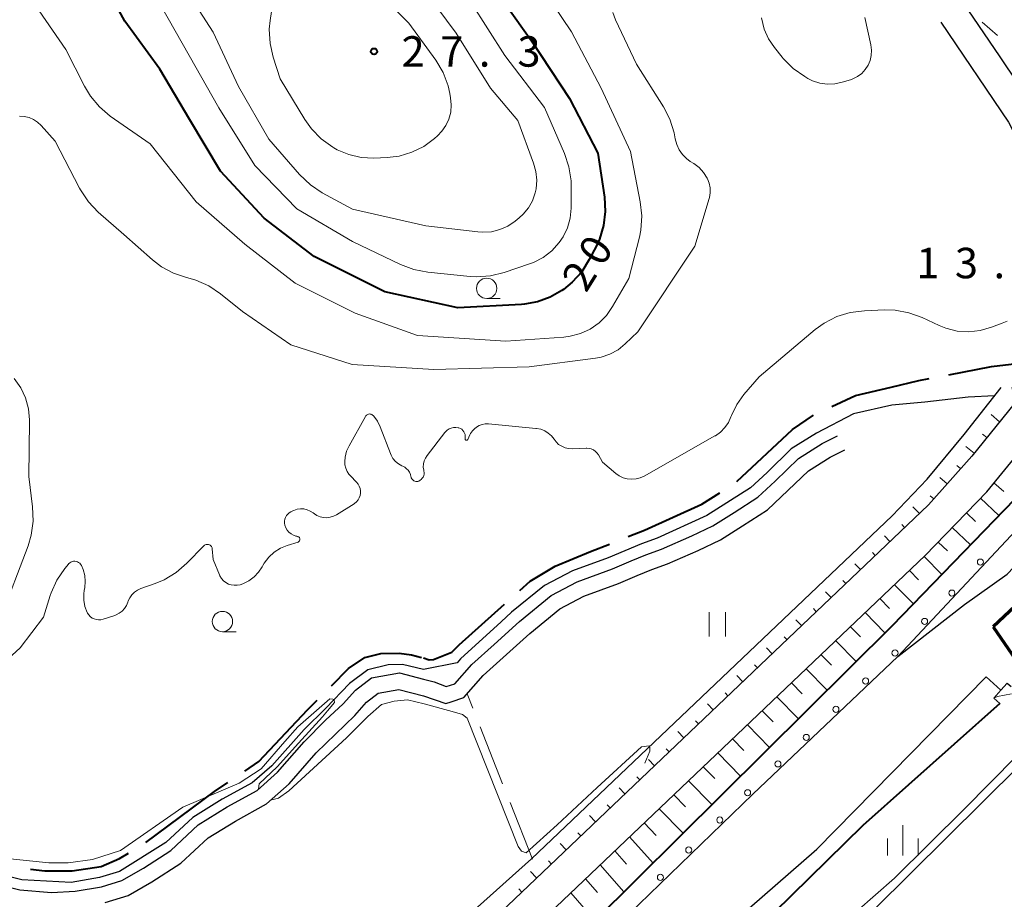
# Model space of a CAD drawing. Units: metres. Extents: x -70000 to -68000, y 34500 to 36000.
# Drawn here: x -68818 to -68697, y 34853 to 34961 of the extents above; entities that cross this region are included whole.
import ezdxf

# ---------------------------------------------------------------- set-up
doc = ezdxf.new("R2010")
doc.units = ezdxf.units.M
for name, pattern in [('21106', [15, 12.5, -2.5]), ('26302', [10, 7.5, -2.5]), ('272112', [5, 2.5, -2.5])]:
    doc.linetypes.add(name, pattern=pattern)
for name, color, linetype, lineweight in [('110300_郡市・東京都の区界', 7, 'Continuous', 70), ('110600_大字・町・丁目界', 7, 'Continuous', 40), ('210100_道路縁(街区線)', 7, 'Continuous', 30), ('510100_河川', 7, 'Continuous', 30), ('510200_細流', 7, 'Continuous', 30), ('610111_人工斜面(上)', 7, 'Continuous', 30), ('610199_人工斜面(ヒゲ)', 7, 'Continuous', 30), ('611111_コンクリート被覆(幅上)', 7, 'Continuous', 30), ('611112_コンクリート被覆(幅下)', 7, 'Continuous', 30), ('611199_コンクリート被覆(パターン)', 7, 'Continuous', 30), ('630200_耕地界', 7, 'Continuous', 30), ('631100_田', 7, 'Continuous', 13), ('633100_広葉樹林', 7, 'Continuous', 13), ('633400_荒地', 7, 'Continuous', 13), ('710100_等高線(計曲線)', 7, 'Continuous', 40), ('710200_等高線(主曲線)', 7, 'Continuous', 13), ('721112_岩がけ(下)', 7, 'Continuous', 13), ('731200_図化機測定による標高点', 7, 'Continuous', 40)]:
    doc.layers.add(name, color=color, linetype=linetype, lineweight=lineweight)
doc.styles.add('Style-WORKING', font='MS Gothic.ttf')
doc.linetypes.add('21103', pattern='A,6.25,-3.75,[14,dgnlstyle-dm2500.shx,S=0.028,R=0,X=0,Y=0],-3.75,6.25', length=20)
doc.linetypes.add('25102', pattern='A,0,[39,dgnlstyle-dm2500.shx,S=0.015,R=0,X=0,Y=0],-1.875,[40,dgnlstyle-dm2500.shx,S=0.015,R=0,X=0,Y=0],-1.875', length=3.75)
doc.linetypes.add('26110', pattern='A,2.5,[16,dgnlstyle-dm2500k(CadSys).shx,S=0.007937,R=0,X=0,Y=0],2.5', length=5)

msp = doc.modelspace()

# ---------------------------------------------------------------- linework, layer by layer
at = {"layer": '110300_郡市・東京都の区界', "linetype": '21103', "lineweight": 70, "flags": 128}
for points in [[(-68490.39, 35265.24), (-68497.59, 35260.81), (-68504.67, 35254.9), (-68511.22, 35249.3), (-68518.12, 35248.17), (-68521.67, 35253.3), (-68523.08, 35255.94), (-68523.4, 35260.32), (-68517.5, 35267.67), (-68512.92, 35271.44), (-68509.91, 35277.65), (-68509.39, 35281.85), (-68518.58, 35289.76), (-68524.29, 35291.14), (-68526.92, 35289.79), (-68546.03, 35274.42), (-68550.81, 35274.58), (-68555.03, 35275.95), (-68565.42, 35280.67), (-68567.36, 35281.6), (-68573.02, 35280.78), (-68576.3, 35277.39), (-68579.79, 35273.62), (-68582.89, 35270.19), (-68585.66, 35265.55), (-68587.58, 35260.19), (-68588.8, 35252.43), (-68588.86, 35246.38), (-68588.7, 35240.38), (-68588.53, 35234.42), (-68588.35, 35227.59), (-68588.48, 35223.56), (-68586.36, 35218.2), (-68584.97, 35213.29), (-68586.44, 35207.99), (-68588.97, 35204.23), (-68602.18, 35180.28), (-68605.56, 35177.56), (-68609.15, 35175.44), (-68614.65, 35174.11), (-68618.44, 35172.86), (-68621.03, 35170.09), (-68622.61, 35166.42), (-68623.08, 35162.66), (-68622.99, 35158.12), (-68622.87, 35153.61), (-68622.72, 35149.73), (-68622.03, 35147.61), (-68621.07, 35147.34), (-68613.08, 35146.38), (-68607.43, 35145.37), (-68601.09, 35143.81), (-68595.11, 35142.1), (-68588.75, 35139.53), (-68583.91, 35137.27), (-68581.02, 35135.54), (-68577.07, 35131.23), (-68573.37, 35125.81), (-68570.07, 35120.65), (-68567.8, 35115.34), (-68567.2, 35109.87), (-68567.02, 35103.52), (-68566.84, 35096.79), (-68566.71, 35089.71), (-68567.05, 35083.09), (-68567.4, 35076.97), (-68568.8, 35071.91), (-68585.81, 35041.28), (-68590.05, 35037.47), (-68597.29, 35031.17), (-68602.64, 35026.04), (-68605.82, 35021.76), (-68607.29, 35020.47), (-68610.49, 35016.93), (-68615.43, 35011.81), (-68619.74, 35007.67), (-68624.64, 35004.42), (-68629.65, 35001.29), (-68635.38, 34998.1), (-68641.09, 34994.66), (-68646.18, 34991.34), (-68650.9, 34987.41), (-68654.73, 34982.71), (-68657.66, 34977.61), (-68659.6, 34972.76), (-68661.38, 34967.65), (-68663.82, 34961.18), (-68667.44, 34954.41), (-68669.48, 34949.43), (-68670.52, 34946.14), (-68672.87, 34939.46), (-68673.98, 34934.18), (-68674.34, 34928.4), (-68671.03, 34928.11), (-68673.81, 34919.96), (-68677.09, 34913.09), (-68681.11, 34906.37), (-68685.98, 34900.08), (-68690.73, 34894.36), (-68695.53, 34889.27), (-68698.22, 34886.71)], [(-68698.22, 34886.71), (-68653.6, 34821.72), (-68651.11, 34817.77), (-68590.08, 34792.63), (-68585.53, 34790.43), (-68580.25, 34790.7), (-68575.33, 34790.56), (-68549.63, 34781.07), (-68545.09, 34781.72), (-68484.94, 34807.31), (-68475.42, 34811.04), (-68469.82, 34814.95), (-68465.38, 34820.55), (-68461.79, 34825.84), (-68459.46, 34828.17), (-68452.7, 34831.87), (-68447, 34833.68), (-68443.05, 34834.33), (-68437.48, 34833.69), (-68436.11, 34830.18), (-68434.99, 34826.73), (-68432.75, 34824.99), (-68427.89, 34823.45), (-68408.96, 34822.4), (-68399.64, 34823.11), (-68392.01, 34823.45), (-68385.06, 34822.99), (-68384.1, 34823.81), (-68371.29, 34835.18), (-68369, 34834.74), (-68351.93, 34814.61), (-68329.7, 34828.67), (-68304.87, 34846.48), (-68299.39, 34850), (-68292.06, 34835.63), (-68286.82, 34827.6), (-68279.93, 34820.58), (-68271.93, 34813.73), (-68262.02, 34805.52), (-68253.22, 34798.42), (-68245.38, 34793.19), (-68240.14, 34790.25), (-68234.2, 34783.16), (-68230.75, 34763.48), (-68231.69, 34755.82), (-68232.23, 34745.03), (-68230.31, 34732.88), (-68226.19, 34720.7), (-68221.15, 34708.53), (-68215.52, 34696.76), (-68208.96, 34683.79), (-68205.1, 34675.75), (-68196.03, 34659.49), (-68165.73, 34633.97), (-68134.82, 34590.78), (-68121.75, 34570.69), (-68106.11, 34544.56), (-68103.78, 34540.94), (-68099.24, 34537.2), (-68088.69, 34532.66), (-68083.9, 34531.31), (-68079.42, 34531.37), (-68061.7, 34536.62), (-68050.84, 34543), (-68032.4, 34557.6), (-68022.48, 34562.67), (-68007.48, 34567.64), (-68000, 34566.92)]]:
    msp.add_lwpolyline(points, dxfattribs=at)
at = {"layer": '110600_大字・町・丁目界', "linetype": '21106', "lineweight": 40, "flags": 128}
for points in [[(-68768.27, 34882.9), (-68767.55, 34882.65), (-68767.04, 34882.7), (-68764.77, 34883.61), (-68763.86, 34884.52), (-68755.15, 34892.33), (-68752.07, 34894.17), (-68747.73, 34895.99), (-68741.07, 34898.61), (-68734.02, 34901.83), (-68729.98, 34904.36), (-68722.9, 34910.99), (-68720.04, 34912.93), (-68715.14, 34915.18), (-68710.75, 34916.2), (-68707.35, 34917.03), (-68698.4, 34918.75), (-68693.19, 34919.36), (-68673.81, 34919.96)], [(-69382.07, 34846.16), (-69387.78, 34826.06), (-69294.15, 34798.78), (-69289.71, 34815.7), (-69272.99, 34811.44), (-69253.32, 34785.2), (-69244.12, 34775.2), (-69238.52, 34766.4), (-69233.7, 34759), (-69232.88, 34757.74), (-69232.52, 34757.19), (-69228.13, 34746.99), (-69226.25, 34739.71), (-69211.85, 34741.71), (-69192.46, 34746.71), (-69180.54, 34750.91), (-69171.35, 34753.31), (-69160.35, 34755.11), (-69114.57, 34759.31), (-69096.86, 34762.51), (-69079.47, 34765.52), (-69068.07, 34766.72), (-69056.07, 34766.52), (-69046.48, 34765.72), (-69039.68, 34763.92), (-69028.29, 34759.51), (-69023.69, 34758.31), (-69017.49, 34757.91), (-69007.17, 34758.11), (-68991.78, 34759.11), (-68982.78, 34760.71), (-68970.19, 34764.32), (-68959.79, 34766.12), (-68955.72, 34767.41), (-68951.99, 34769.48), (-68948.13, 34772.8), (-68944.4, 34778.05), (-68939.85, 34783.57), (-68936.67, 34786.47), (-68932.67, 34789.92), (-68928.8, 34791.44), (-68923.56, 34792.96), (-68919, 34794.34), (-68914.72, 34796.55), (-68900.22, 34806.97), (-68880.56, 34823.13), (-68870.98, 34831.21), (-68868.55, 34834.05), (-68862.24, 34842.8), (-68858.34, 34846.91), (-68852.76, 34851.55), (-68846.54, 34856.21), (-68840.33, 34860), (-68836.85, 34861.37), (-68834.43, 34861.69), (-68831.94, 34861.49), (-68829.56, 34860.84), (-68826.74, 34859.75), (-68819.16, 34857.15), (-68814.82, 34856.72), (-68811.47, 34856.72), (-68807.89, 34857.26), (-68805.62, 34858.24), (-68802.69, 34859.97), (-68793.96, 34866.45), (-68788.49, 34870.15), (-68782.54, 34876.52), (-68777.47, 34881.58), (-68775.49, 34882.95), (-68773.5, 34883.43), (-68771.24, 34883.5), (-68769.74, 34883.3), (-68768.27, 34882.9)]]:
    msp.add_lwpolyline(points, dxfattribs=at)
at = {"layer": '210100_道路縁(街区線)', "linetype": 'Continuous', "lineweight": 30, "flags": 128}
for points in [[(-68768.27, 34836.74), (-68706.59, 34895.48), (-68699.01, 34903.35), (-68692.14, 34911.69), (-68686.56, 34918.94), (-68684.2, 34922.81), (-68682.96, 34926.12), (-68682.54, 34928.12), (-68683.26, 34931.28), (-68685.33, 34935.06), (-68692.94, 34950.23), (-68697.35, 34956.85), (-68701.29, 34962.64)], [(-68704.65, 34961.12), (-68696.32, 34948.82), (-68691.98, 34940.25), (-68689.34, 34935.03), (-68687.66, 34931.77), (-68686.52, 34928.67), (-68687.21, 34926.39), (-68690.97, 34920.28), (-68695.62, 34914.16), (-68700.85, 34907.73), (-68706.16, 34901.74), (-68768.27, 34842.56)], [(-68768.27, 34880.29), (-68766.95, 34879.94), (-68765.46, 34879.38), (-68764.41, 34879.73), (-68762.3, 34882.11), (-68759.59, 34884.54), (-68756.46, 34887.4), (-68752.56, 34890.58), (-68749.35, 34892.28), (-68745, 34893.87), (-68742.72, 34894.84), (-68740.91, 34895.59), (-68738.99, 34896.29), (-68735.28, 34897.9), (-68732.7, 34899.13), (-68730.07, 34900.77), (-68727.15, 34902.66), (-68725, 34904.64), (-68722.15, 34907.45), (-68719.23, 34909.27), (-68717.37, 34910.24)], [(-68768.27, 34878.23), (-68765.52, 34877.29), (-68764.84, 34877.48), (-68763.3, 34878.05), (-68760.93, 34880.72), (-68755.19, 34885.92), (-68751.48, 34888.95), (-68748.56, 34890.5), (-68744.29, 34892.05), (-68741.97, 34893.04), (-68740.2, 34893.76), (-68738.26, 34894.48), (-68734.47, 34896.12), (-68731.76, 34897.41), (-68729.02, 34899.13), (-68725.95, 34901.11), (-68720.93, 34905.9), (-68718.26, 34907.58), (-68716.47, 34908.51)], [(-68833.99, 34859.02), (-68831.42, 34858.6), (-68823, 34855.64), (-68817.89, 34854.38), (-68814, 34854.05), (-68811.1, 34854.22), (-68807.86, 34854.75), (-68805.37, 34855.53), (-68802.7, 34857.05), (-68799.34, 34859.23), (-68795.95, 34862.38), (-68792.4, 34864.57), (-68788.72, 34866.61), (-68786.2, 34868.84), (-68782.92, 34872.58), (-68780.29, 34875.25), (-68778.13, 34877.24), (-68776.62, 34878.93), (-68774.66, 34880.45), (-68771.2, 34881.05), (-68768.27, 34880.29)], [(-68807.39, 34852.8), (-68804.57, 34853.68), (-68801.66, 34855.34), (-68798.11, 34857.64), (-68794.73, 34860.78), (-68791.39, 34862.84), (-68787.56, 34864.97), (-68784.78, 34867.43), (-68781.45, 34871.21), (-68776.7, 34875.83), (-68775.25, 34877.46), (-68773.83, 34878.56), (-68771.28, 34879), (-68768.27, 34878.23)]]:
    msp.add_lwpolyline(points, dxfattribs=at)
at = {"layer": '510100_河川', "linetype": 'Continuous', "lineweight": 30, "flags": 128}
for points in [[(-68864.82, 34762.29), (-68847.4, 34771.26), (-68835.83, 34777.37), (-68832.3, 34781.76), (-68818.36, 34789.5), (-68804.17, 34796.93), (-68793.59, 34802.81), (-68787.29, 34807.27), (-68777.83, 34814.24), (-68770.74, 34820.1), (-68763.64, 34829.73), (-68759.92, 34834.46), (-68751.92, 34842.77), (-68727.75, 34866.14), (-68709.92, 34883.07), (-68701.76, 34889.49), (-68696.51, 34893.2), (-68690.2, 34899.83), (-68685.82, 34902.08), (-68680.14, 34905.11), (-68676.43, 34907.94)], [(-68733.52, 34846.74), (-68728.21, 34852.13), (-68719.88, 34859.39), (-68699.07, 34880.56), (-68697.26, 34878.93), (-68696.48, 34879.81), (-68696.02, 34879.4)]]:
    msp.add_lwpolyline(points, dxfattribs=at)
at = {"layer": '510200_細流', "linetype": '25102', "lineweight": 30, "flags": 128}
for points in [[(-68768.27, 34846.3), (-68754.99, 34858.19), (-68710.64, 34900.38), (-68706.33, 34904.87), (-68701.77, 34910.38), (-68697.25, 34916.17)], [(-68698.07, 34915.12), (-68701.29, 34914.96), (-68706.62, 34914.37), (-68710.67, 34913.99), (-68715.37, 34912.92), (-68719.95, 34910.55), (-68723.06, 34908.6), (-68726.01, 34905.7), (-68728.05, 34903.82), (-68733.41, 34900.41), (-68739.53, 34897.65), (-68741.44, 34896.95), (-68745.54, 34895.23), (-68749.95, 34893.63), (-68753.37, 34891.81), (-68757.42, 34888.51), (-68758.71, 34887.34), (-68763.71, 34882.77), (-68764.11, 34882.31)], [(-68768.27, 34881.46), (-68770.83, 34882.11), (-68772.59, 34882.03), (-68775.12, 34881.44), (-68777.37, 34879.74), (-68780.25, 34876.74), (-68782.95, 34874.11), (-68786.92, 34869.62), (-68789.32, 34867.53), (-68793, 34865.52), (-68796.61, 34863.28), (-68799.94, 34860.2), (-68805.65, 34856.62), (-68808.11, 34855.9), (-68811.6, 34855.28), (-68817.66, 34855.6), (-68822.79, 34856.86), (-68831.44, 34859.91), (-68834, 34860.18), (-68837.79, 34859.54), (-68844.3, 34855.1), (-68848.41, 34852.53), (-68856.15, 34846.7), (-68859.88, 34842.95), (-68863.78, 34838.25), (-68866.32, 34834.71), (-68870.02, 34829.58), (-68874.02, 34826.64), (-68874.98, 34825.94), (-68879.73, 34822.2), (-68899.83, 34805.38)], [(-68764.11, 34882.31), (-68768.27, 34881.46)], [(-68717.28, 34847.56), (-68690.56, 34874.07)]]:
    msp.add_lwpolyline(points, dxfattribs=at)
at = {"layer": '610111_人工斜面(上)', "linetype": 'Continuous', "lineweight": 13, "flags": 128}
for points in [[(-68768.27, 34836.74), (-68706.59, 34895.48), (-68699.01, 34903.35), (-68692.14, 34911.69), (-68686.56, 34918.94), (-68684.2, 34922.81), (-68674.95, 34937.78)], [(-68695.93, 34916.17), (-68695.42, 34914.42), (-68697.04, 34912.41), (-68700.85, 34907.73), (-68706.16, 34901.74), (-68768.27, 34842.56)]]:
    msp.add_lwpolyline(points, dxfattribs=at)
at = {"layer": '610199_人工斜面(ヒゲ)', "linetype": 'Continuous', "lineweight": 13, "flags": 128}
for points in [[(-68697.42, 34911.95), (-68698.48, 34912.86)], [(-68699, 34910.01), (-68699.51, 34910.43)], [(-68700.57, 34908.07), (-68701.58, 34908.89)], [(-68702.22, 34906.19), (-68702.69, 34906.59)], [(-68703.88, 34904.32), (-68704.76, 34905.09)], [(-68698.12, 34904.43), (-68696.89, 34903.36)], [(-68705.53, 34902.45), (-68705.98, 34902.85)], [(-68699.77, 34902.56), (-68697.5, 34900.4)], [(-68707.29, 34900.67), (-68708.08, 34901.48)], [(-68701.5, 34900.76), (-68700.38, 34899.68)], [(-68709.1, 34898.94), (-68709.44, 34899.3)], [(-68703.24, 34898.96), (-68700.99, 34896.8)], [(-68710.91, 34897.22), (-68711.59, 34897.93)], [(-68704.97, 34897.16), (-68703.85, 34896.08)], [(-68712.72, 34895.49), (-68713.06, 34895.85)], [(-68706.71, 34895.36), (-68704.53, 34893.15)], [(-68714.53, 34893.77), (-68715.21, 34894.49)], [(-68708.52, 34893.64), (-68707.4, 34892.49)], [(-68716.34, 34892.04), (-68716.68, 34892.41)], [(-68718.15, 34890.32), (-68718.84, 34891.05)], [(-68710.33, 34891.91), (-68708.02, 34889.55)], [(-68712.14, 34890.19), (-68710.95, 34888.97)], [(-68719.96, 34888.59), (-68720.3, 34888.96)], [(-68713.95, 34888.47), (-68711.52, 34885.97)], [(-68721.77, 34886.87), (-68722.46, 34887.6)], [(-68715.76, 34886.74), (-68714.53, 34885.48)], [(-68723.58, 34885.15), (-68723.93, 34885.51)], [(-68717.57, 34885.02), (-68715.07, 34882.45)], [(-68725.39, 34883.42), (-68726.09, 34884.16)], [(-68719.38, 34883.29), (-68718.11, 34881.99)], [(-68727.2, 34881.7), (-68727.55, 34882.07)], [(-68721.2, 34881.57), (-68718.62, 34878.92)], [(-68729.01, 34879.97), (-68729.72, 34880.72)], [(-68723.01, 34879.85), (-68721.7, 34878.5)], [(-68730.82, 34878.25), (-68731.17, 34878.62)], [(-68724.82, 34878.12), (-68722.17, 34875.4)], [(-68732.63, 34876.52), (-68733.34, 34877.27)], [(-68726.63, 34876.4), (-68725.28, 34875.02)], [(-68734.44, 34874.8), (-68734.8, 34875.17)], [(-68728.44, 34874.68), (-68725.72, 34871.88)], [(-68736.25, 34873.07), (-68736.97, 34873.83)], [(-68730.25, 34872.95), (-68728.87, 34871.53)], [(-68738.06, 34871.35), (-68738.42, 34871.73)], [(-68739.87, 34869.62), (-68740.59, 34870.39)], [(-68732.06, 34871.23), (-68729.27, 34868.35)], [(-68733.87, 34869.5), (-68732.45, 34868.05)], [(-68741.68, 34867.9), (-68742.04, 34868.28)], [(-68743.49, 34866.17), (-68744.22, 34866.94)], [(-68735.68, 34867.78), (-68732.79, 34864.85)], [(-68737.49, 34866.05), (-68736.03, 34864.57)], [(-68745.3, 34864.45), (-68745.66, 34864.84)], [(-68739.3, 34864.33), (-68736.34, 34861.33)], [(-68747.11, 34862.73), (-68747.85, 34863.5)], [(-68741.11, 34862.61), (-68739.64, 34861.06)], [(-68748.92, 34861), (-68749.29, 34861.39)], [(-68742.92, 34860.88), (-68740.02, 34857.67)], [(-68750.73, 34859.28), (-68751.47, 34860.06)], [(-68744.73, 34859.16), (-68743.28, 34857.52)], [(-68752.54, 34857.55), (-68752.91, 34857.95)], [(-68746.54, 34857.43), (-68743.61, 34854.11)], [(-68754.35, 34855.83), (-68755.1, 34856.62)], [(-68748.35, 34855.71), (-68746.87, 34854.03)], [(-68756.16, 34854.1), (-68756.53, 34854.5)], [(-68750.16, 34853.99), (-68747.16, 34850.58)]]:
    msp.add_lwpolyline(points, dxfattribs=at)
at = {"layer": '611111_コンクリート被覆(幅上)', "linetype": '26110', "lineweight": 40}
for points in [[(-68817.6, 34794.45), (-68815.07, 34795.97), (-68814.14, 34796.51), (-68806.84, 34800.59), (-68800.59, 34804.22), (-68787.83, 34813.32), (-68779.68, 34820.1), (-68768.27, 34829.63), (-68710.6, 34886.89), (-68691.78, 34906.31), (-68678.45, 34921.51), (-68678.24, 34922.26)], [(-68697.4, 34877.29), (-68714.24, 34862.3), (-68729.58, 34847.23), (-68763.13, 34815.55), (-68768.27, 34810.56)]]:
    msp.add_lwpolyline(points, dxfattribs=at)
at = {"layer": '611112_コンクリート被覆(幅下)', "linetype": 'Continuous', "lineweight": 13, "flags": 128}
for points in [[(-68677.94, 34917.28), (-68709.92, 34883.07)], [(-68709.92, 34883.07), (-68727.75, 34866.14), (-68751.92, 34842.77), (-68759.92, 34834.46)], [(-68811.81, 34778.09), (-68813, 34781.45), (-68800.71, 34789.35), (-68791.45, 34795.54), (-68783.36, 34801.74), (-68768.27, 34814.24), (-68760.45, 34821.75), (-68733.52, 34846.74), (-68728.21, 34852.13), (-68719.88, 34859.39), (-68699.07, 34880.56), (-68697.26, 34878.93), (-68698.14, 34877.93), (-68697.4, 34877.29)]]:
    msp.add_lwpolyline(points, dxfattribs=at)
at = {"layer": '611199_コンクリート被覆(パターン)', "linetype": 'Continuous', "lineweight": 13}
for centre, radius in [((-68699.785, 34894.685), 0.375), ((-68703.296, 34890.874), 0.376), ((-68706.655, 34887.385), 0.375), ((-68710.285, 34883.505), 0.375), ((-68713.905, 34880.065), 0.375), ((-68717.555, 34876.575), 0.375), ((-68721.195, 34873.125), 0.375), ((-68724.681, 34869.86), 0.371), ((-68728.415, 34866.315), 0.375), ((-68731.825, 34862.965), 0.375), ((-68735.645, 34859.275), 0.375), ((-68739.125, 34855.905), 0.375)]:
    msp.add_circle(centre, radius, dxfattribs=at)
at = {"layer": '630200_耕地界', "linetype": '26302', "lineweight": 13, "flags": 128}
msp.add_lwpolyline([(-68754.86, 34858.13), (-68762.9, 34878.5)], dxfattribs=at)
at = {"layer": '631100_田', "linetype": 'Continuous', "lineweight": 13}
for p, q in [((-68733.13, 34885.52), (-68733.13, 34888.52)), ((-68731.13, 34885.52), (-68731.13, 34888.52))]:
    msp.add_line(p, q, dxfattribs=at)
at = {"layer": '633100_広葉樹林', "linetype": 'Continuous', "lineweight": 13}
for p, q in [((-68760.49, 34927.11), (-68758.823, 34927.11)), ((-68792.98, 34886.13), (-68791.313, 34886.13))]:
    msp.add_line(p, q, dxfattribs=at)
for centre in [(-68760.49, 34928.36), (-68792.98, 34887.38)]:
    msp.add_circle(centre, 1.25, dxfattribs=at)
at = {"layer": '633400_荒地', "linetype": 'Continuous', "lineweight": 13}
for p, q in [((-68709.33, 34858.585), (-68709.33, 34862.335)), ((-68711.204, 34858.585), (-68711.204, 34860.685)), ((-68707.454, 34858.585), (-68707.454, 34860.685))]:
    msp.add_line(p, q, dxfattribs=at)
at = {"layer": '710100_等高線(計曲線)', "linetype": 'Continuous', "lineweight": 40, "elevation": 20, "flags": 128}
msp.add_lwpolyline([(-68759.2, 34964.8), (-68755, 34958.81), (-68750.29, 34951.71), (-68746.81, 34945), (-68746.02, 34939.57), (-68745.92, 34937.83), (-68746.13, 34936.1), (-68746.63, 34934.43), (-68747, 34933.61), (-68747.87, 34931.89), (-68748.79, 34930.41), (-68749.96, 34929.12), (-68751.04, 34928.24), (-68751.24, 34928.1), (-68752.67, 34927.27), (-68754.23, 34926.7), (-68755.86, 34926.41), (-68756.21, 34926.38), (-68764.02, 34925.98), (-68773, 34927.95), (-68781.71, 34932.29), (-68787.85, 34937), (-68793.22, 34942.78), (-68797, 34949.08), (-68800.67, 34955.33), (-68805, 34961.23), (-68808.21, 34967.21)], dxfattribs=at)
at = {"layer": '710200_等高線(主曲線)', "linetype": 'Continuous', "lineweight": 13, "flags": 128}
for points, elevation in [([(-68754.81, 34967), (-68750.07, 34959.93), (-68746.41, 34953), (-68742.8, 34945.2), (-68741.6, 34939), (-68741.42, 34937.27), (-68741.54, 34935.53), (-68741.72, 34934.67), (-68743, 34929.58), (-68745, 34926.11), (-68745.75, 34925.03), (-68746.68, 34924.1), (-68747.76, 34923.35), (-68748.95, 34922.8), (-68750.21, 34922.46), (-68750.99, 34922.36), (-68758.15, 34921.85), (-68769, 34922.58), (-68776.68, 34925.32), (-68784.04, 34929), (-68790.21, 34933.79), (-68796.21, 34939), (-68801.87, 34946.13), (-68806.77, 34949.56), (-68808.1, 34950.68), (-68809.22, 34952.02), (-68809.95, 34953.24), (-68812.24, 34957.76), (-68815.51, 34962.49)], 18), ([(-68769, 34966.17), (-68764.26, 34959.74), (-68760.03, 34953), (-68756.67, 34949), (-68754.72, 34943.74), (-68754.43, 34942.72), (-68754.33, 34941.66), (-68754.42, 34940.59), (-68754.52, 34940.1), (-68754.86, 34939.14), (-68755.35, 34938.27), (-68755.99, 34937.49), (-68756.49, 34937.04), (-68757, 34936.62), (-68757.88, 34936.02), (-68758.86, 34935.59), (-68759.89, 34935.33), (-68760.96, 34935.26), (-68761.56, 34935.3), (-68767.96, 34936.04), (-68777, 34938.11), (-68780.72, 34940.13), (-68782.17, 34941.09), (-68783.51, 34942.38), (-68787.27, 34946.73), (-68791, 34953.2), (-68794.13, 34959.87), (-68795.84, 34962.52)], 24), ([(-68775.53, 34966.47), (-68770.05, 34961), (-68766.75, 34956.42), (-68765.85, 34954.92), (-68765.24, 34953.29), (-68765.02, 34952.35), (-68764.92, 34951.79), (-68764.84, 34950.92), (-68764.91, 34950.04), (-68765.13, 34949.19), (-68765.5, 34948.4), (-68766, 34947.68), (-68766.54, 34947.12), (-68766.91, 34946.79), (-68768.23, 34945.82), (-68769.69, 34945.1), (-68771.26, 34944.63), (-68772.74, 34944.46), (-68774.35, 34944.39), (-68775.91, 34944.47), (-68777.43, 34944.81), (-68778.86, 34945.41), (-68779.28, 34945.64), (-68779.42, 34945.73), (-68780.83, 34946.75), (-68782.05, 34947.99), (-68782.85, 34949.13), (-68785.88, 34954.12), (-68786.74, 34956.79), (-68787.13, 34958.49), (-68787.22, 34960.23), (-68787.12, 34961.3), (-68786.39, 34966.34)], 26), ([(-68750.56, 34935.81), (-68751.09, 34934.7), (-68751.57, 34933.99), (-68752.48, 34932.99), (-68753.54, 34932.17), (-68754.74, 34931.54), (-68755.24, 34931.36), (-68758.34, 34930.3), (-68760.04, 34929.89), (-68761.78, 34929.78), (-68762.54, 34929.82), (-68767.73, 34930.34), (-68769.44, 34930.66), (-68771.08, 34931.28), (-68777, 34934.13), (-68783.84, 34938.16), (-68789, 34943.46), (-68793.43, 34950.57), (-68797.09, 34957), (-68801.37, 34964.63)], 22), ([(-68762.42, 34963.58), (-68758.26, 34957), (-68753.4, 34950.6), (-68750.93, 34944.95), (-68750.37, 34943.3), (-68750.11, 34941.58), (-68750.09, 34940.87), (-68750.12, 34938.23), (-68750.23, 34937), (-68750.56, 34935.81)], 22), ([(-68744.97, 34962.31), (-68744.64, 34961.39), (-68742.08, 34955.92), (-68738.77, 34950.71), (-68737.96, 34949.16), (-68737.44, 34947.5), (-68737.34, 34947), (-68737.3, 34946.74), (-68737.12, 34946.05), (-68736.83, 34945.41), (-68736.43, 34944.82), (-68735.93, 34944.32), (-68735.46, 34943.97), (-68735.03, 34943.7), (-68734.38, 34943.21), (-68733.84, 34942.61), (-68733.4, 34941.93)], 16), ([(-68713.98, 34961.66), (-68713.26, 34958.3), (-68713.18, 34957.66), (-68713.21, 34957.02), (-68713.35, 34956.4), (-68713.6, 34955.81), (-68713.95, 34955.27), (-68714.38, 34954.8), (-68714.9, 34954.42), (-68715.47, 34954.13), (-68715.77, 34954.02), (-68716.79, 34953.71), (-68717.7, 34953.51), (-68718.62, 34953.48), (-68719.54, 34953.61), (-68720.42, 34953.9), (-68721, 34954.19), (-68721.39, 34954.41), (-68722.81, 34955.41), (-68724.05, 34956.64), (-68724.17, 34956.79), (-68725.12, 34957.98), (-68725.85, 34959.06), (-68726.38, 34960.26), (-68726.71, 34961.62)], 16), ([(-68733.4, 34941.93), (-68733.35, 34941.83), (-68733.13, 34941.28), (-68733.02, 34940.71), (-68733.01, 34940.13), (-68733.1, 34939.55), (-68733.14, 34939.4), (-68734.89, 34933.53), (-68741.91, 34923), (-68743.46, 34921.52), (-68744.34, 34920.81), (-68745.33, 34920.27), (-68746.4, 34919.9), (-68747.12, 34919.77), (-68755.28, 34918.72), (-68767, 34918.38), (-68777.02, 34918.98), (-68784.59, 34921.41), (-68790.5, 34925.5), (-68793.22, 34927.69), (-68794.66, 34928.66), (-68796.26, 34929.37), (-68797.23, 34929.65), (-68797.38, 34929.69), (-68798.98, 34930.21), (-68800.46, 34931), (-68801.59, 34931.86), (-68805.12, 34935), (-68808.26, 34937.75), (-68809.47, 34939.01), (-68810.44, 34940.46), (-68810.56, 34940.68), (-68813.54, 34946.46), (-68815.27, 34948.39), (-68815.71, 34948.79), (-68816.21, 34949.12), (-68816.76, 34949.36), (-68817.35, 34949.49), (-68817.95, 34949.53)], 16), ([(-68696.51, 34924.34), (-68697.12, 34924.08), (-68698.43, 34923.57), (-68699.8, 34923.17), (-68701.21, 34923.02), (-68702.64, 34923.11), (-68704.02, 34923.45), (-68704.87, 34923.8), (-68706.93, 34924.76), (-68708.57, 34925.36), (-68710.28, 34925.67), (-68711.57, 34925.71), (-68714.05, 34925.61), (-68715.78, 34925.39), (-68717.45, 34924.88), (-68719, 34924.08), (-68720.1, 34923.28), (-68727, 34917.48), (-68728.86, 34915.31), (-68729.74, 34914.09), (-68730.39, 34912.73), (-68730.46, 34912.54), (-68730.77, 34911.85), (-68731.2, 34911.23), (-68731.73, 34910.68), (-68732.34, 34910.24), (-68732.42, 34910.2), (-68741.13, 34905.27), (-68741.62, 34905.04), (-68742.13, 34904.91), (-68742.67, 34904.87), (-68743.2, 34904.92), (-68743.71, 34905.06), (-68744.19, 34905.29), (-68744.63, 34905.6), (-68746.26, 34907), (-68746.76, 34907.87), (-68746.93, 34908.11), (-68747.13, 34908.31), (-68747.36, 34908.48), (-68747.63, 34908.6), (-68747.9, 34908.68), (-68748.19, 34908.7), (-68748.26, 34908.7), (-68749.98, 34908.63), (-68750.42, 34908.66), (-68750.85, 34908.75), (-68751.26, 34908.93), (-68751.64, 34909.17), (-68751.96, 34909.47), (-68752.21, 34909.79), (-68752.53, 34910.2), (-68752.92, 34910.55), (-68753.36, 34910.82), (-68753.85, 34911.02), (-68754.36, 34911.13), (-68754.44, 34911.14), (-68760.27, 34911.68), (-68760.66, 34911.69), (-68761.05, 34911.62), (-68761.41, 34911.49), (-68761.63, 34911.38), (-68761.96, 34911.14), (-68762.24, 34910.85), (-68762.47, 34910.52), (-68762.56, 34910.33), (-68762.81, 34909.77), (-68762.82, 34909.74), (-68762.84, 34909.72), (-68762.87, 34909.7), (-68762.89, 34909.69), (-68762.92, 34909.68), (-68762.95, 34909.67), (-68762.98, 34909.67), (-68763.01, 34909.67), (-68763.04, 34909.68), (-68763.06, 34909.7), (-68763.09, 34909.72), (-68763.11, 34909.74), (-68763.12, 34909.77), (-68763.13, 34909.79), (-68763.14, 34909.82), (-68763.14, 34909.85), (-68763.12, 34909.98), (-68763.12, 34910.18), (-68763.14, 34910.37), (-68763.2, 34910.56), (-68763.3, 34910.73), (-68763.42, 34910.89), (-68763.56, 34911.02), (-68763.73, 34911.12), (-68763.91, 34911.2), (-68764, 34911.22)], 14), ([(-68818.58, 34917.26), (-68817.78, 34916.13), (-68817.19, 34914.89), (-68816.83, 34913.56), (-68816.7, 34912.19), (-68816.7, 34912.04), (-68816.79, 34905.21), (-68816.32, 34901.47), (-68816.25, 34899.73), (-68816.48, 34898), (-68816.88, 34896.67), (-68820.25, 34887.75)], 16), ([(-68764, 34911.22), (-68764.28, 34911.25), (-68764.56, 34911.24), (-68764.84, 34911.18), (-68765.1, 34911.07), (-68765.34, 34910.92), (-68765.55, 34910.72), (-68765.63, 34910.63), (-68767.82, 34907.81), (-68768.02, 34907.49), (-68768.17, 34907.13), (-68768.26, 34906.76), (-68768.28, 34906.37), (-68768.23, 34906), (-68768.2, 34905.87), (-68768.18, 34905.69), (-68768.19, 34905.5), (-68768.23, 34905.32), (-68768.31, 34905.15), (-68768.41, 34905), (-68768.53, 34904.86), (-68768.68, 34904.75), (-68768.85, 34904.66), (-68768.97, 34904.62), (-68769.09, 34904.61), (-68769.21, 34904.61), (-68769.33, 34904.64), (-68769.44, 34904.69), (-68769.54, 34904.75), (-68769.63, 34904.84), (-68769.7, 34904.93), (-68769.76, 34905.04), (-68769.79, 34905.15), (-68769.8, 34905.2), (-68769.87, 34905.48), (-68769.98, 34905.74), (-68770.14, 34905.98), (-68770.33, 34906.18), (-68770.56, 34906.35), (-68770.73, 34906.44), (-68770.93, 34906.54), (-68771.34, 34906.77), (-68771.7, 34907.08), (-68772.01, 34907.44), (-68772.25, 34907.86), (-68772.32, 34908.03), (-68773.6, 34911.34), (-68773.93, 34912.02), (-68774.38, 34912.64), (-68774.45, 34912.71), (-68774.52, 34912.78), (-68774.61, 34912.84), (-68774.7, 34912.88), (-68774.8, 34912.9), (-68774.91, 34912.91), (-68775.01, 34912.89), (-68775.11, 34912.86), (-68775.2, 34912.82), (-68775.28, 34912.75), (-68775.35, 34912.68), (-68775.4, 34912.6), (-68777.41, 34908.99), (-68777.71, 34908.32), (-68777.89, 34907.6), (-68777.94, 34907.06), (-68777.92, 34906.64), (-68777.82, 34906.23), (-68777.65, 34905.84), (-68777.42, 34905.49), (-68777.25, 34905.29), (-68776.49, 34904.51), (-68776.3, 34904.28), (-68776.15, 34904.03), (-68776.05, 34903.75), (-68776, 34903.45), (-68776, 34903.15), (-68776.06, 34902.86), (-68776.16, 34902.58), (-68776.31, 34902.33), (-68776.51, 34902.1), (-68776.74, 34901.91), (-68776.8, 34901.87), (-68778.97, 34900.51), (-68779.34, 34900.32), (-68779.74, 34900.2), (-68780.15, 34900.14), (-68780.57, 34900.17), (-68780.97, 34900.26), (-68781.36, 34900.42), (-68781.68, 34900.63), (-68781.84, 34900.75), (-68782.19, 34900.97), (-68782.58, 34901.13), (-68782.98, 34901.22), (-68783.4, 34901.23), (-68783.81, 34901.18), (-68784.21, 34901.05), (-68784.31, 34901), (-68784.56, 34900.88)], 14), ([(-68784.56, 34900.88), (-68784.77, 34900.76), (-68784.96, 34900.6), (-68785.12, 34900.41), (-68785.24, 34900.19), (-68785.32, 34899.96), (-68785.36, 34899.72), (-68785.36, 34899.47), (-68785.31, 34899.24), (-68785.2, 34898.92), (-68785.02, 34898.63), (-68784.81, 34898.37), (-68784.55, 34898.16), (-68784.25, 34897.99), (-68783.94, 34897.88), (-68783.85, 34897.86), (-68783.72, 34897.83), (-68783.66, 34897.81), (-68783.61, 34897.79), (-68783.56, 34897.75), (-68783.52, 34897.71), (-68783.49, 34897.66), (-68783.46, 34897.6), (-68783.45, 34897.54), (-68783.45, 34897.48), (-68783.45, 34897.42), (-68783.47, 34897.37), (-68783.5, 34897.31), (-68783.53, 34897.26), (-68783.58, 34897.22), (-68783.63, 34897.19), (-68783.69, 34897.16), (-68785.01, 34896.74), (-68785.85, 34896.39), (-68786.61, 34895.9), (-68787.28, 34895.29), (-68787.83, 34894.57), (-68788, 34894.28), (-68788.09, 34894.12), (-68788.54, 34893.45), (-68789.09, 34892.87), (-68789.74, 34892.39), (-68790.46, 34892.03), (-68790.82, 34891.91), (-68791.17, 34891.84), (-68791.54, 34891.83), (-68791.9, 34891.88), (-68792.24, 34891.99), (-68792.57, 34892.17), (-68792.85, 34892.39), (-68793.09, 34892.67), (-68793.29, 34892.98), (-68793.35, 34893.12), (-68794.12, 34895), (-68794.24, 34896.32), (-68794.25, 34896.43), (-68794.29, 34896.53), (-68794.34, 34896.62), (-68794.41, 34896.7), (-68794.49, 34896.77), (-68794.58, 34896.82), (-68794.68, 34896.86), (-68794.79, 34896.87), (-68794.89, 34896.87), (-68795, 34896.86), (-68795.09, 34896.82), (-68795.19, 34896.77), (-68795.27, 34896.7), (-68797.35, 34894.54), (-68798.66, 34893.4), (-68800.15, 34892.5), (-68801.25, 34892.04), (-68803, 34891.43), (-68803.41, 34891.24), (-68803.79, 34890.99), (-68804.11, 34890.68), (-68804.37, 34890.31), (-68804.56, 34889.91), (-68804.61, 34889.76), (-68804.78, 34889.36), (-68805.02, 34888.99), (-68805.31, 34888.66), (-68805.66, 34888.39), (-68806.05, 34888.19), (-68806.23, 34888.12), (-68807.65, 34887.66), (-68807.92, 34887.59), (-68808.2, 34887.57), (-68808.48, 34887.61), (-68808.75, 34887.69), (-68809, 34887.81), (-68809.23, 34887.98), (-68809.42, 34888.19), (-68809.57, 34888.42), (-68809.61, 34888.49), (-68809.88, 34889.22), (-68810.02, 34889.99), (-68810.03, 34890.77), (-68809.97, 34891.18), (-68809.9, 34891.57), (-68809.84, 34892.31)], 14), ([(-68809.84, 34892.31), (-68809.9, 34893.05), (-68810.09, 34893.76), (-68810.33, 34894.28), (-68810.42, 34894.42), (-68810.53, 34894.55), (-68810.66, 34894.65), (-68810.81, 34894.72), (-68810.97, 34894.77), (-68811.14, 34894.79), (-68811.3, 34894.79), (-68811.47, 34894.75), (-68811.62, 34894.68), (-68811.76, 34894.59), (-68811.89, 34894.48), (-68811.92, 34894.44), (-68812.35, 34893.92), (-68813.33, 34892.48), (-68814.05, 34890.89), (-68814.16, 34890.58), (-68815, 34887.9), (-68817.87, 34884.13), (-68829, 34873.96)], 14), ([(-68680.97, 34884.42), (-68682.4, 34883.94), (-68701.78, 34864.3), (-68710.36, 34855.8), (-68715, 34851.7), (-68716.58, 34849.63), (-68717.56, 34848.46), (-68718.36, 34847.72), (-68718.87, 34846.85), (-68718.86, 34846.29)], 12), ([(-68788.53, 34866.78), (-68788.46, 34867.42), (-68786.26, 34869.52), (-68783.64, 34872.42), (-68780.68, 34875.64), (-68780.05, 34876.39), (-68779.22, 34877.43), (-68779.25, 34877.76), (-68779.39, 34877.84), (-68779.76, 34877.85), (-68783.71, 34874.42), (-68785.32, 34872.62), (-68788.23, 34869.26), (-68790.93, 34867.5), (-68797.84, 34864.54), (-68805.52, 34859.22), (-68808.95, 34858.1), (-68811.93, 34857.7), (-68814.32, 34857.7), (-68819.47, 34858.24)], 12), ([(-68787.09, 34865.39), (-68786.08, 34865.63), (-68784.81, 34866.56), (-68777.74, 34873.06), (-68775.12, 34875.68), (-68773.44, 34877.16), (-68771.87, 34877.6), (-68770.24, 34877.75), (-68768.16, 34877.25), (-68764.75, 34876.3), (-68763.47, 34875.96), (-68762.9, 34875.5), (-68756.62, 34859.72), (-68756.22, 34859.13), (-68755.63, 34858.93), (-68751.83, 34862.35), (-68746.91, 34866.98), (-68741.47, 34871.95), (-68740.52, 34872.08), (-68740.42, 34871.89), (-68740.42, 34871.45), (-68741.04, 34869.96)], 12), ([(-68698.06, 34878.02), (-68697.98, 34878.05), (-68697.69, 34878.16), (-68695.96, 34878.5)], 12)]:
    msp.add_lwpolyline(points, dxfattribs=dict(at, elevation=elevation))
at = {"layer": '721112_岩がけ(下)', "linetype": '272112', "lineweight": 13, "flags": 128}
msp.add_lwpolyline([(-68725.81, 34979.86), (-68722.18, 34981.38), (-68720.87, 34981.57), (-68719.78, 34981.35), (-68718.79, 34980.71), (-68717.3, 34979.34), (-68701.29, 34962.64), (-68697.63, 34959.41), (-68696.49, 34958.77), (-68695.45, 34958.43), (-68694.14, 34958.31), (-68689.15, 34958.78), (-68688.75, 34958.58), (-68688.49, 34958.26), (-68688.41, 34957.8), (-68688.42, 34957.27), (-68691.72, 34950.61)], dxfattribs=at)
at = {"layer": '731200_図化機測定による標高点', "linetype": 'Continuous', "lineweight": 40}
msp.add_circle((-68774.34, 34957.5, 27.34), 0.375, dxfattribs=at)

# ---------------------------------------------------------------- texts
at = {"layer": '710100_等高線(計曲線)', "linetype": 'Continuous', "lineweight": 40, "style": 'Style-WORKING'}
for s, p in [('0', (-68746.283, 34930.88, -9.999)), ('2', (-68748.27, 34927.7, -9.999))]:
    msp.add_text(s, height=3.75, rotation=58, dxfattribs=at).set_placement(p)
at = {"layer": '731200_図化機測定による標高点', "linetype": 'Continuous', "lineweight": 40, "style": 'Style-WORKING'}
for s, p in [('2', (-68770.96, 34955.63, -9.999)), ('7', (-68766.21, 34955.63, -9.999)), ('3', (-68756.71, 34955.63, -9.999)), ('.', (-68761.46, 34955.63, -9.999)), ('1', (-68707.67, 34929.6, -9.999)), ('3', (-68702.92, 34929.6, -9.999)), ('.', (-68698.17, 34929.6, -9.999))]:
    msp.add_text(s, height=3.75, dxfattribs=at).set_placement(p)

doc.saveas('drawing.dxf')
